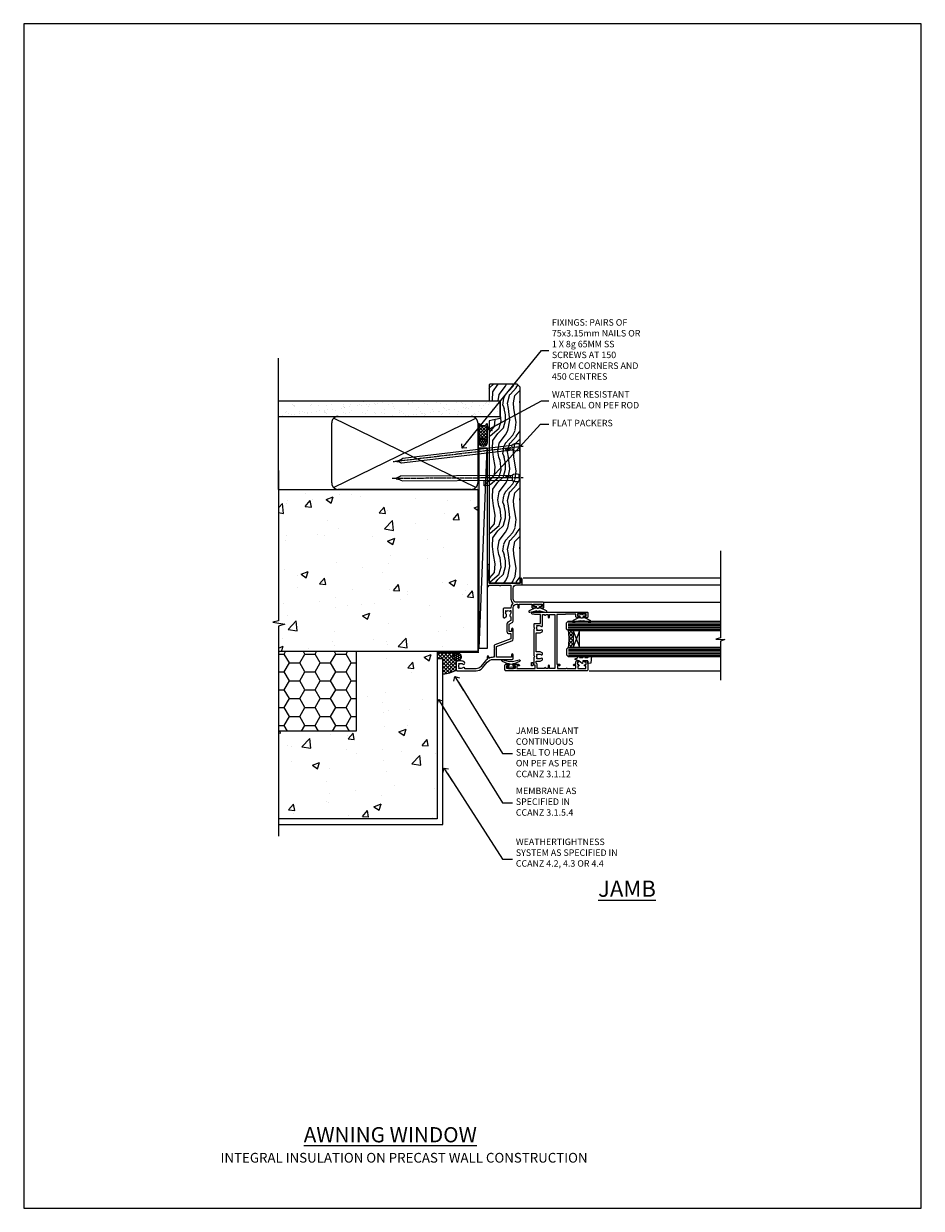
# Model space of a CAD drawing. Units: millimetres. Extents: x 0 to 15553, y -910 to 730.
# Drawn here: x 1800 to 2353, y 0 to 730 of the extents above; entities that cross this region are included whole.
import ezdxf
from ezdxf import colors
from ezdxf.entities.mleader import LeaderData, LeaderLine
from ezdxf.math import Vec2, Vec3

# ---------------------------------------------------------------- set-up
doc = ezdxf.new("R2010")
doc.units = ezdxf.units.MM
doc.linetypes.add('CENTER', pattern=[2, 1.25, -0.25, 0.25, -0.25])
doc.linetypes.add('Dashed', pattern=[564.444447, 282.222223, -282.222223])
doc.layers.add('Aluminium Systems Ltd Joinery Detail', color=7, linetype='Continuous')
doc.layers.add('Aluminium Systems Ltd Notes', color=7, linetype='Continuous')
doc.layers.add('No Print', color=7, linetype='Continuous', plot=False)
doc.styles.add('ASL TXT 50', font='romans.shx', dxfattribs={"height": 100})
doc.styles.get("Standard").update_dxf_attribs({"font": 'arial.ttf'})
pattern_1 = [(50, (-884.284, -351.295), (45.5462, -3.9848), [4.7625, -52.3875]), (355, (-884.284, -351.295), (-8.8109, 47.7642), [3.81, -41.9101]), (100.4514, (-880.49, -351.627), (36.7353, 43.7794), [4.0475, -44.5226]), (46.184, (-884.284, -338.595), (67.7698, -10.5106), [7.1437, -78.5812]), (96.6356, (-878.637, -339.47), (59.351, 61.8565), [6.0713, -66.784]), (351.184, (-884.284, -338.595), (59.351, 61.8565), [5.715, -62.865]), (21, (-877.934, -341.77), (37.9036, -25.5663), [4.7625, -52.3875]), (326, (-877.934, -341.77), (15.4505, 46.047), [3.81, -41.91]), (71.4514, (-874.775, -343.9), (53.3541, 20.4807), [4.0475, -44.5225]), (37.5, (-884.284, -351.295), (0.77215, 21.13876), [0, -41.402, 0, -42.545, 0, -42.06875]), (7.5, (-884.284, -351.295), (16.7049, 25.04514), [0, -24.257, 0, -40.4495, 0, -16.03375]), (327.5, (-898.445, -351.295), (33.89765, -1.4322), [0, -15.875, 0, -49.53, 0, -65.7225]), (317.5, (-904.795, -351.295), (37.0323, 6.3566), [0, -20.6375, 0, -32.893, 0, -46.6725])]

# ---------------------------------------------------------------- blocks, each defined once
blk = doc.blocks.new('Page Layout')
at = {"layer": 'Aluminium Systems Ltd Joinery Detail', "color": 8, "lineweight": 5}
blk.add_lwpolyline([(0, 730.13), (0, 0), (553.08, 0), (553.08, 730.13)], close=True, dxfattribs=at)
blk = doc.blocks.new('_Open90')
at = {"color": 0, "linetype": 'ByBlock', "lineweight": -2}
for p, q in [((0, 0), (-2.44, 0)), ((-0.5, 0.5), (0, 0)), ((0, 0), (-0.5, -0.5))]:
    blk.add_line(p, q, dxfattribs=at)
blk = doc.blocks.new('Integral Insulation on Precast Wall Cladding Title')
at = {"layer": 'Aluminium Systems Ltd Joinery Detail', "lineweight": 5, "insert": (-259.17, 6.46), "char_height": 9.375, "width": 553.0825, "attachment_point": 1, "style": 'ASL TXT 50'}
blk.add_mtext('{\\fArial|b0|i0|c0|p34;\\H0.64x;\\W9.45261;       \\W1;INTEGRAL INSULATION ON PRECAST WALL CONSTRUCTION}', dxfattribs=at)
blk = doc.blocks.new('Title CR35 Masonry Awning Window')
at = {"layer": 'Aluminium Systems Ltd Joinery Detail', "lineweight": 5, "insert": (0, 50.03), "char_height": 9.375, "width": 553.0825, "attachment_point": 1, "style": 'ASL TXT 50'}
blk.add_mtext('{\\fArial|b0|i0|c0|p34;\\W8.60361;\\L       \\W1;AWNING WINDOW}', dxfattribs=at)
blk = doc.blocks.new('Integral Insulation on Precast Wall Jamb CR35 Masonry')
h = blk.add_hatch()
h.set_pattern_fill('AR-CONC', color=256, scale=0.25)
h.set_pattern_definition(pattern_1)
h.paths.add_polyline_path([(-4.51, 43.16), (-9.88, 43.16), (-10.29, 42.6), (-10.71, 43.16), (-11.38, 43.16), (-11.38, 41.08), (-50.32, 41.08), (-52.25, 44.65), (-50.32, 48.22), (-11.38, 48.22), (-11.38, 46.55), (-11.07, 46.14), (-9.51, 46.14), (-9.1, 46.7), (-8.68, 46.14), (-4.51, 46.14), (-4.51, 91.8), (-127.31, 91.8), (-127.31, 10.8), (-130.74, 9.9), (-123.32, 8.63), (-127.31, 7.59), (-127.31, -8.2), (-29.51, -8.2), (-4.51, -8.2)])
h = blk.add_hatch()
h.set_pattern_fill('HONEY', color=256, scale=2)
h.set_pattern_definition([(0, (-884.284, -351.2953), (9.525, 5.49926), [6.35, -12.7]), (120, (-884.284, -351.2953), (-9.525, 5.49926), [6.35, -12.7]), (60, (-884.284, -351.2953), (2e-08, 10.998523), [-12.7, 6.35])])
h.paths.add_polyline_path([(-79.51, -8.2), (-127.31, -8.2), (-127.31, -57.2), (-79.51, -57.2)])
h = blk.add_hatch()
h.set_pattern_fill('AR-CONC', color=256, scale=0.25)
h.set_pattern_definition(pattern_1)
h.paths.add_polyline_path([(-29.51, -8.2), (-79.51, -8.2), (-79.51, -57.2), (-127.31, -57.2), (-127.31, -111.2), (-29.51, -111.2)])
at = {"layer": 'Aluminium Systems Ltd Joinery Detail'}
h = blk.add_hatch(dxfattribs=at)
h.set_pattern_fill('ANSI37', color=256, scale=0.5)
h.set_pattern_definition([(45, (-884.284, -351.2953), (-1.122532, 1.122532), []), (135, (-884.284, -351.2953), (-1.122532, -1.122532), [])])
h.paths.add_polyline_path([(-17.72, -14.45), (-17.81, -13.88, -0.346886), (-19.72, -11.45, -0.414214), (-17.22, -8.95), (-29.29, -8.95), (-29.29, -12.71), (-25.97, -12.71), (-25.97, -21.89, 0.132119), (-17.72, -19.5)])
h = blk.add_hatch(dxfattribs=at)
h.set_pattern_fill('HONEY', color=256, scale=0.25)
h.set_pattern_definition([(0, (-885.7816, -351.2953), (1.190625, 0.68740766), [0.79375, -1.5875]), (120, (-885.7816, -351.2953), (-1.190625, 0.68740767), [0.79375, -1.5875]), (60, (-885.7816, -351.2953), (3e-09, 1.37481533), [-1.5875, 0.79375])])
h.paths.add_polyline_path([(-19.72, -11.45, 1), (-14.72, -11.45, 1)])
blk.add_lwpolyline([(-29.51, -8.2), (-127.31, -8.2)])
at = {"layer": 'Aluminium Systems Ltd Joinery Detail', "linetype": 'Dashed'}
for p, q in [((-4.51, 91.8), (-4.51, -8.2)), ((-4.51, -8.2), (-29.51, -8.2))]:
    blk.add_line(p, q, dxfattribs=at)
at = {"layer": 'Aluminium Systems Ltd Joinery Detail'}
blk.add_line((-17.72, -14.45, 1), (-17.81, -13.88, 1), dxfattribs=at)
at = {"layer": 'Aluminium Systems Ltd Joinery Detail', "linetype": 'Continuous', "lineweight": 5, "ltscale": 0.12}
blk.add_lwpolyline([(-127.31, 103.51), (-127.31, 10.8), (-130.74, 9.9), (-123.32, 8.63), (-127.31, 7.59), (-127.31, -121.85)], dxfattribs=at)
at = {"layer": 'Aluminium Systems Ltd Joinery Detail', "linetype": 'Dashed'}
for points in [[(-127.31, 91.8), (-4.51, 91.8), (-4.51, -8.2)], [(-29.51, -8.2), (-29.51, -111.2), (-127.31, -111.2)], [(-79.51, -8.2), (-79.51, -57.2), (-127.31, -57.2)], [(-25.97, -114.72), (-25.97, -12.71), (-29.51, -12.71)], [(-127.31, -114.72), (-27.09, -114.72), (-25.97, -114.72)]]:
    blk.add_lwpolyline(points, dxfattribs=at)
at = {"layer": 'Aluminium Systems Ltd Joinery Detail', "linetype": 'Dashed', "lineweight": 5, "ltscale": 0.01, "const_width": 0.25, "elevation": 0.25}
blk.add_lwpolyline([(-4.38, 91.8), (-4.38, -8.33), (-29.39, -8.33), (-29.38, -111.34), (-29.38, -111.34)], dxfattribs=at)
at = {"layer": 'Aluminium Systems Ltd Joinery Detail', "linetype": 'CENTER', "lineweight": 5, "ltscale": 3, "const_width": 0.5, "elevation": 2}
blk.add_lwpolyline([(-3.98, 91.8), (-3.98, -8.71), (-29.11, -8.71)], dxfattribs=at)
at = {"layer": 'Aluminium Systems Ltd Joinery Detail', "elevation": 0.15}
blk.add_lwpolyline([(-25.97, -12.71), (-29.29, -12.71), (-29.29, -8.95), (-17.22, -8.95)], dxfattribs=at)
at = {"layer": 'Aluminium Systems Ltd Joinery Detail', "linetype": 'Dashed'}
blk.add_circle((-17.22, -11.45, 1), 2.5, dxfattribs=at)
at = {"layer": 'Aluminium Systems Ltd Joinery Detail'}
blk.add_arc((-26.3, -5.36, 1), 16.53, 271.12928, 301.23426, dxfattribs=at)
blk = doc.blocks.new('45mm Strapping Jamb Liner')
h = blk.add_hatch()
h.set_pattern_fill('AR-SAND', color=0, scale=0.15)
h.set_pattern_definition([(37.5, (-841.9426, -373.585), (-0.240005, 7.3412), [0, -5.7912, 0, -6.477, 0, -6.19125]), (7.5, (-841.943, -373.585), (6.74285, 10.75238), [0, -3.1242, 0, -5.2197, 0, -2.00025]), (327.5, (-846.629, -373.585), (11.864886, 0.021558), [0, -1.905, 0, -6.858, 0, -8.9535]), (317.5, (-846.629, -373.585), (11.45335, 3.34394), [0, -0.9525, 0, -4.4958, 0, -5.1435])])
h.paths.add_polyline_path([(110.69, 110.09), (110.69, 100.6), (-25.96, 100.6), (-25.96, 110.09)])
at = {"layer": 'Aluminium Systems Ltd Joinery Detail', "linetype": 'Dashed'}
for p, q in [((-25.96, 55.6, -0.15), (-25.96, 136.39, -0.15)), ((8, 56.77, -0.15), (95.66, 99.42, -0.15)), ((95.66, 56.77, -0.15), (8, 99.42, -0.15))]:
    blk.add_line(p, q, dxfattribs=at)
at = {"layer": 'Aluminium Systems Ltd Joinery Detail', "lineweight": 5, "elevation": -0.15}
blk.add_lwpolyline([(-25.96, 100.6), (110.69, 100.6), (110.69, 110.09), (-25.96, 110.09)], dxfattribs=at)
at = {"layer": 'Aluminium Systems Ltd Joinery Detail', "linetype": 'Dashed', "elevation": -0.15}
blk.add_lwpolyline([(10.83, 55.6, -0.414214), (6.83, 59.6), (6.83, 96.6, -0.414214), (10.83, 100.6), (92.83, 100.6, -0.414214), (96.83, 96.6), (96.83, 59.6, -0.414214), (92.83, 55.6)], format="xyb", close=True, dxfattribs=at)
at = {"layer": 'Aluminium Systems Ltd Joinery Detail', "linetype": 'Dashed', "lineweight": 5, "ltscale": 0.01, "const_width": 0.25, "elevation": 0.1}
blk.add_lwpolyline([(96.96, 55.6), (96.96, 96.61)], dxfattribs=at)
at = {"layer": 'Aluminium Systems Ltd Joinery Detail', "linetype": 'CENTER', "lineweight": 5, "ltscale": 3, "const_width": 0.5, "elevation": 1.85}
blk.add_lwpolyline([(97.36, 55.6), (97.36, 96.61)], dxfattribs=at)
blk = doc.blocks.new('Nail 75 JH')
at = {"linetype": 'CENTER'}
blk.add_line((0, 2.3), (0, -78.26), dxfattribs=at)
for p, q in [((1.5, -4.49), (-1.5, -4.49)), ((1.5, -5.73), (0.13, -5.73)), ((1.5, -6.6), (0.13, -6.6)), ((1.5, -7.47), (0.13, -7.47)), ((1.5, -8.34), (0.13, -8.34))]:
    blk.add_line(p, q)
blk.add_lwpolyline([(-1.5, -4.49, -0.247527), (-2.06, -0.36, -0.331135), (-1.58, 0), (1.58, 0, -0.331135), (2.06, -0.36, -0.247527), (1.5, -4.49), (1.5, -73.21, 0.124564), (0.28, -75.97), (-0.25, -75.97, 0.101255), (-1.5, -72.05)], format="xyb", close=True)
blk = doc.blocks.new('Integral Insulation On Precast Wall CR35 Masonry Liner')
at = {"layer": 'Aluminium Systems Ltd Joinery Detail', "lineweight": 5}
h = blk.add_hatch(dxfattribs=at)
h.set_pattern_fill('HONEY', color=256, scale=0.221113, angle=360, style=0)
h.set_pattern_definition([(0, (-465.4481, -268.0234), (1.0530483, 0.60797756), [0.7020322, -1.4040644]), (120, (-465.4481, -268.0234), (-1.05304816, 0.6079778), [0.7020322, -1.4040644]), (60, (-465.4481, -268.0234), (1e-07, 1.21595534), [-1.4040644, 0.7020322])])
edge = h.paths.add_edge_path()
edge.add_arc((54.88, 2.93), 2.5, 180, 360, ccw=False)
edge.add_arc((54.88, 2.93), 2.5, 0, 180, ccw=False)
h = blk.add_hatch(dxfattribs=at)
h.set_pattern_fill('NET', color=256, scale=0.442225, angle=225, style=0)
h.set_pattern_definition([(315, (-1832.9074, 4373.7396), (-0.99282344, -0.99282344), []), (225, (-1832.9074, 4373.7396), (-0.99282344, 0.99282344), [])])
edge = h.paths.add_edge_path()
edge.add_line((66.48, 5.49), (55.74, 5.5))
edge.add_arc((54.9, 3.03), 2.6, 283.05461, 431.25645, ccw=False)
edge.add_line((55.49, 0.5), (66.53, 0.5))
edge.add_arc((68.43, 3.01), 3.15, 128.16265, 232.86108, ccw=False)
h = blk.add_hatch(dxfattribs=at)
h.set_pattern_fill('WOOD-3', color=256, scale=97.5, angle=30, style=0, pattern_type=2)
h.set_pattern_definition([(4.7636, (492.772, -7171.8405), (-330.0000284, -29.999746), [3.61248, -357.63537]), (348.6901, (496.372, -7171.5405), (120.0000226, -29.999929), [4.58913, -148.38147]), (315, (500.872, -7172.44), (-3e-14, -30.00001), [3.39411, -39.03228]), (313.1524, (503.272, -7174.8405), (420.00008502, -449.99992613), [6.57951, -651.37185]), (347.0054, (507.772, -7179.6405), (-270.000023, 59.9999273), [4.00251, -396.24741]), (360, (511.672, -7180.54), (30, -30), [7.5, -22.5]), (9.4623, (519.172, -7180.5405), (-150.0000232, -29.9999442), [3.64965, -178.83321]), (5.7106, (492.772, -7179.9405), (-269.9999827, -30.0000394), [3.01497, -298.48131]), (360, (495.772, -7179.64), (30, -30), [4.5, -25.5]), (331.6992, (500.272, -7179.6405), (329.9998536, -180.0002662), [4.42944, -438.51525]), (307.875, (504.172, -7181.7405), (-120.0000559, 149.999973), [6.84105, -335.21157]), (320.7106, (508.372, -7187.1405), (180.0000192, -149.99998896), [4.26381, -422.11632]), (353.6598, (511.672, -7189.8405), (239.9999821, -30.0000474), [5.43324, -266.22831]), (11.8887, (517.072, -7190.4405), (-419.99991903, -90.00031606), [5.82495, -576.66969]), (6.7098, (492.772, -7189.2405), (270.00002993, 29.99981644), [5.13516, -508.3821]), (356.6335, (497.872, -7188.6405), (479.99997966, -30.0003289), [5.10882, -505.77279]), (326.3099, (502.972, -7188.9405), (-59.999987, 30.00004), [5.40834, -102.75822]), (312.5104, (507.472, -7191.9405), (299.99972155, -330.0002602), [4.88364, -483.48096]), (345.0686, (510.772, -7195.5405), (330.00001605, -89.9999086), [4.65726, -461.06799]), (360, (515.272, -7196.74), (30, -30), [3.6, -26.4]), (12.9946, (518.872, -7196.7405), (270.000023, 59.9999273), [4.00251, -396.24741]), (360, (502.072, -7166.74), (30, -30), [0, -30]), (136.8476, (506.272, -7171.2405), (449.99992613, -420.00008502), [6.57951, -651.37185]), (153.4349, (501.472, -7196.74), (-29.999975, 30.00004), [2.68329, -64.39875]), (171.8699, (499.072, -7195.5405), (-179.9999933, 29.9999807), [4.24263, -207.88938]), (203.1986, (494.872, -7194.9405), (-149.999992, -60.0000398), [2.28474, -226.18845]), (333.4349, (506.272, -7171.24), (29.999975, -30.00004), [3.35409, -63.72795]), (353.2902, (509.272, -7172.7405), (-270.00002993, 29.99981644), [5.13516, -508.3821]), (10.1247, (514.372, -7173.3405), (509.99996369, 90.00025766), [8.53287, -844.75488]), (10.3048, (492.772, -7168.5405), (180.0000288, 29.9998463), [3.35409, -332.05608]), (344.4759, (496.072, -7167.9405), (-330.00003074, 89.99993333), [5.60445, -554.84178]), (317.1211, (501.472, -7169.4405), (-390.0000238, 359.9999926), [5.7315, -567.41769]), (325.3048, (505.672, -7173.3405), (299.99982777, -210.0002583), [4.74342, -469.59822]), (350.5377, (509.572, -7176.0405), (150.0000232, -29.9999442), [5.47449, -177.0084]), (6.5819, (514.972, -7176.9405), (-510.00004314, -59.99960101), [7.85175, -777.3234]), (8.1301, (492.772, -7176.0405), (-179.9999933, -29.9999807), [4.24263, -207.88938]), (348.6901, (496.972, -7175.4405), (120.0000226, -29.999929), [4.58913, -148.38147]), (317.4896, (501.472, -7176.3405), (-330.0002602, 299.99972155), [4.88364, -483.48096]), (315, (505.072, -7179.64), (-3e-14, -30.00001), [5.51544, -36.91098]), (342.646, (508.972, -7183.5405), (-390.00006057, 119.99983507), [5.02893, -497.86272]), (3.3665, (513.772, -7185.0405), (-479.99997966, -30.0003289), [5.10882, -505.77279]), (17.1027, (518.872, -7184.7405), (300.0000519, 89.9998648), [4.08045, -403.96368]), (8.7462, (492.772, -7183.5405), (209.9999801, 30.0001259), [3.94587, -390.64251]), (345.0686, (496.672, -7182.9405), (330.00001605, -89.9999086), [4.65726, -461.06799]), (327.9946, (501.172, -7184.1405), (-149.9999683, 90.0000332), [5.6604, -277.35906]), (310.1009, (505.972, -7187.1405), (-329.9999418, 390.00005789), [7.45185, -737.7327]), (344.0546, (510.772, -7192.8405), (-120.0000038, 29.9999967), [4.36806, -214.03524]), (6.009, (514.972, -7194.0405), (299.99999253, 29.99997952), [5.7315, -567.41769]), (23.1986, (520.672, -7193.4405), (149.999992, 60.0000398), [2.28474, -226.18845]), (9.4623, (492.772, -7192.5405), (-150.0000232, -29.9999442), [3.64965, -178.83321]), (349.992, (496.372, -7191.9405), (329.99998664, -60.00010416), [5.17881, -512.7015]), (322.5946, (501.472, -7192.8405), (389.99977395, -300.00029858), [6.42027, -635.60775]), (330.9454, (506.572, -7166.7405), (210.0000115, -120.0000008), [3.08868, -305.78022]), (349.2157, (509.272, -7168.2405), (-479.9999851, 90.0000165), [6.41328, -634.91349]), (7.125, (515.572, -7169.4405), (-210.0000114, -29.9999485), [7.25604, -234.6117])])
h.paths.add_polyline_path([(90.83, -18.02), (88.95, -19.78), (-31.84, -19.78), (-31.84, -0.7), (68.25, -0.7), (69.58, -7.58), (80.46, -7.58), (80.46, -0.7), (90.4, -0.7), (90.83, -1.12)])
blk.add_line((-72.15, 5.5, 2), (51.68, 0.5, 2), dxfattribs=at)
at = {"layer": 'Aluminium Systems Ltd Joinery Detail', "lineweight": 5, "elevation": 2}
for points in [[(-72.15, 5.5), (51.68, 5.5), (51.68, 0.5), (-72.15, 0.5)], [(90.4, -0.7), (80.46, -0.7), (80.46, -7.58), (69.58, -7.58), (68.25, -0.7), (-31.84, -0.7), (-31.84, -19.78), (88.95, -19.78), (90.83, -18.02), (90.83, -1.12)]]:
    blk.add_lwpolyline(points, close=True, dxfattribs=at)
blk.add_lwpolyline([(55.46, 5.5), (66.48, 5.49, 0.491511), (66.53, 0.5), (55.49, 0.5, 0.810102)], format="xyb", close=True, dxfattribs=at)
at = {"layer": 'Aluminium Systems Ltd Joinery Detail', "lineweight": 5, "ltscale": 0.12}
blk.add_circle((54.88, 2.93, 2), 2.5, dxfattribs=at)
at = {"layer": 'Aluminium Systems Ltd Joinery Detail', "xscale": -1, "rotation": 180.3473966407072}
blk.add_blockref('Nail 75 JH', (33.14, -19.34, 2), dxfattribs=at)
at = {"layer": 'Aluminium Systems Ltd Joinery Detail', "rotation": 186.7683232742154}
blk.add_blockref('Nail 75 JH', (52.18, -19.34, 2), dxfattribs=at)
blk = doc.blocks.new('A003-20831')
at = {"ltscale": 3, "flags": 128}
blk.add_lwpolyline([(2.62, 15.1, 0.221698), (1.3, 12.26), (1.3, 5.29, -0.65911), (1.89, 4.04, 0.183747), (1.5, 3.02), (1.5, 1.5), (1.75, 1.5), (2.04, 1.86, 0.36397), (4.01, 1.86), (4.3, 1.5), (4.55, 1.5), (4.55, 3.02, 0.183747), (4.16, 4.04, -1), (5.29, 5.04, -0.183747), (6.05, 3.02), (6.05, 0.5, -0.414214), (5.55, 0), (0.5, 0, -0.414214), (0, 0.5), (0, 12.26, -0.221698), (1.79, 16.09), (5.21, 18.97, 0.221698), (7, 22.8), (7, 34.5, -0.414214), (7.5, 35), (9.9, 35, -1), (9.9, 34), (8.3, 34), (8.3, 24.7), (15.02, 24.7), (18.46, 34.14, -0.315299), (19.68, 35), (25.7, 35, -1), (25.7, 34), (24.2, 34), (24.2, 32.5), (28.76, 32.5), (30.06, 34.75, -0.267979), (30.49, 35), (39, 35), (39, 35, 0.414214), (41, 37), (41, 38), (39.1, 38, -1), (39.1, 38.8), (41, 38.8), (41, 46.5), (39.2, 46.5, -0.414214), (38.7, 47), (38.7, 48.3, -1), (39.6, 48.3), (39.6, 47.5), (41.1, 47.5), (41.1, 53), (39.6, 53), (39.6, 52.2, -1), (38.7, 52.2), (38.7, 53.5, -0.414214), (39.2, 54), (41.7, 54, -0.414214), (42.2, 53.5), (42.2, 37, 0.414214), (44.2, 35), (50.9, 35, 0.414214), (52.9, 37), (52.9, 40.1, -0.414214), (53.4, 40.6), (56.5, 40.6, -1), (56.5, 39.6), (54, 39.6), (54, 20.2), (64.9, 20.2, -1), (64.9, 19), (62.5, 19), (62.1, 19.4), (55.9, 19.4), (55.5, 19), (52.3, 19, -1), (52.3, 20), (52.8, 20), (52.8, 26.6, -1), (52.8, 27.4), (52.8, 33.7), (44.2, 33.7, -0.230812), (41.6, 34.97, -0.230812), (39, 33.7), (38.62, 33.7), (38.62, 29.45, -0.414214), (38.12, 28.95), (36, 28.95), (35.6, 29.35), (35.2, 28.95), (33.07, 28.95, -0.63707), (32.69, 29.77), (33.51, 30.76, -0.422658), (34.59, 30.84, 0.183747), (35.6, 30.45), (37.12, 30.45), (37.12, 30.7), (36.77, 30.99, 0.36397), (36.77, 32.96), (37.12, 33.25), (37.12, 33.5), (35.6, 33.5, 0.183747), (34.59, 33.11, -0.659111), (33.34, 33.7), (30.95, 33.7), (29.88, 31.85, -0.267979), (28.76, 31.2), (24.2, 31.2, -0.414214), (22.9, 32.5), (22.9, 33.7), (19.68, 33.7), (16.05, 23.73, -0.315299), (15.58, 23.4), (14, 23.4), (13.6, 23.8), (13.2, 23.4), (8.3, 23.4), (8.3, 22.8, -0.11565), (7.64, 20), (8.7, 20, -1), (8.7, 19), (7.02, 19, -0.05636), (6.05, 17.97)], format="xyb", close=True, dxfattribs=at)
blk = doc.blocks.new('Z104-21652')
at = {"flags": 128}
for points in [[(0, 50.5), (0, 0.5, 0.414214), (0.5, 0), (3.5, 0, 0.414214), (4, 0.5), (4, 1.64, 1.007482), (3.1, 1.65), (3.1, 1), (1.7, 1), (1.7, 1.9, 0.414214), (1.5, 2.1), (1.4, 2.1), (1.4, 5.3), (1.5, 5.3, 0.414214), (1.7, 5.5), (1.7, 6.4), (3.1, 6.4), (3.1, 5.75, 1.007482), (4, 5.76), (4, 8.14), (3.88, 8.57, 1), (3.02, 8.33), (3.1, 8.02), (3.1, 7.4), (1.4, 7.4), (1.4, 12.78, 0.447214), (1.4, 13.22), (1.4, 18.6), (3.51, 18.6), (3.51, 17.15, 0.414214), (3.01, 16.65), (3.01, 16.63, 0.493145), (3.3, 16.25), (5.2, 16.25), (5.2, 16.65, 0.414214), (4.7, 17.15), (4.41, 17.15), (4.41, 18), (8.4, 18), (8.8, 18.4), (9.2, 18), (25.9, 18), (26.3, 18.4), (26.7, 18), (28.73, 18, 0.414214), (29.23, 18.5), (29.23, 21.91), (34.6, 21.91), (34.6, 18.3), (34.9, 18), (34.9, 16.9, 1), (36.2, 16.9), (36.2, 50.5, 0.414214), (35.7, 51), (33.2, 51, 0.414214), (32.7, 50.5), (32.7, 49.35, 1), (33.6, 49.35), (33.6, 50), (35.1, 50), (35.1, 44.6), (33.6, 44.6), (33.6, 45.25, 1), (32.7, 45.25), (32.7, 44.6, 0.414214), (33.7, 43.6), (34.9, 43.6), (34.9, 37.3), (34.6, 37), (34.6, 32), (4.1, 32), (4.1, 33.14), (3.98, 33.57, 1), (3.12, 33.33), (3.2, 33.02), (3.2, 32.4), (1.4, 32.4), (1.4, 37.72, 0.707107), (1.4, 38.28), (1.4, 43.6), (3.2, 43.6), (3.2, 42.98), (3.12, 42.67, 1), (3.98, 42.43), (4.1, 42.86), (4.1, 43.6), (5.2, 43.6, 0.414214), (6.2, 44.6), (6.2, 45.25, 1), (5.3, 45.25), (5.3, 44.6), (3.8, 44.6), (3.8, 45.25, 0.999981), (2.9, 45.25), (2.9, 44.8), (1.4, 44.8), (1.4, 49.8), (2.9, 49.8), (2.9, 49.35, 1.000019), (3.8, 49.35), (3.8, 50), (5.3, 50), (5.3, 49.35, 1), (6.2, 49.35), (6.2, 50.5, 0.414214), (5.7, 51), (0.5, 51, 0.414214)], [(11.07, 22.95, -0.172617), (11.73, 21.1), (11.73, 19.3), (23.37, 19.3), (23.37, 21.1, -0.172617), (24.03, 22.95, -1), (25.12, 22.06, 0.172617), (24.77, 21.1), (24.77, 19.58), (25.07, 19.58), (25.34, 19.91, 0.354119), (27.26, 19.91), (27.53, 19.58), (27.83, 19.58), (27.83, 21.1, 0.172617), (27.48, 22.06, -0.633892), (28.03, 23.21), (34.6, 23.21), (34.6, 24.31, -1), (34.6, 25.11), (34.6, 26.51), (33.2, 26.51, -1), (33.2, 27.51), (34.6, 27.51), (34.6, 30.7), (1.4, 30.7), (1.4, 27.51), (3, 27.51, -1), (3, 26.51), (1.4, 26.51), (1.4, 25.11), (1.6, 25.11, -1), (1.6, 24.31), (1.4, 24.31), (1.4, 19.9), (3.51, 19.9, -0.255924), (4.61, 19.3), (5.87, 19.3), (5.87, 21.1, -0.172617), (6.53, 22.95, -1), (7.62, 22.06, 0.172617), (7.27, 21.1), (7.27, 19.58), (7.57, 19.58), (7.84, 19.91, 0.354119), (9.76, 19.91), (10.03, 19.58), (10.33, 19.58), (10.33, 21.1, 0.172617), (9.98, 22.06, -1)]]:
    blk.add_lwpolyline(points, format="xyb", close=True, dxfattribs=at)
blk = doc.blocks.new('CR35 Awning Jamb')
at = {"layer": 'Aluminium Systems Ltd Joinery Detail', "lineweight": 5}
h = blk.add_hatch(dxfattribs=at)
h.set_pattern_fill('NET', color=256, scale=0.5, angle=45)
h.set_pattern_definition([(45, (531.9053, -1027.3644), (-1.122532, 1.122532), []), (135, (531.9053, -1027.3644), (-1.122532, -1.122532), [])])
edge = h.paths.add_edge_path()
edge.add_line((52.51, -75.87), (52.41, -75.87))
edge.add_arc((47.51, -65.26), 11.69, -65.16806, -64.67238)
edge.add_line((52.51, -75.82), (52.51, -75.87))
edge = h.paths.add_edge_path()
edge.add_arc((23.88, -80.95), 26.69, -10.81668, 10.77982, ccw=False)
edge.add_line((50.09, -85.96), (53, -85.96))
edge.add_line((53, -85.96), (53, -75.96))
edge.add_line((53, -75.96), (50.09, -75.96))
at = {"layer": 'Aluminium Systems Ltd Joinery Detail', "linetype": 'Continuous', "lineweight": 5}
for p, q in [((143.75, -43.58, 1.15), (22.16, -43.58)), ((18.42, -47.7), (143.75, -47.7, 1.15)), ((35.2, -58.38), (143.75, -58.38, 1.15)), ((62.78, -100.56), (143.75, -100.56, 0.87))]:
    blk.add_line(p, q, dxfattribs=at)
at = {"layer": 'Aluminium Systems Ltd Joinery Detail', "lineweight": 5, "ltscale": 3}
for p, q in [((50, -70.96), (143.75, -70.96)), ((50, -71.96), (143.75, -71.96)), ((50, -72.96), (143.75, -72.96)), ((50, -73.96), (143.75, -73.96)), ((50, -74.96), (143.75, -74.96)), ((50.09, -86.96), (143.75, -86.96)), ((50.09, -87.96), (143.75, -87.96)), ((50.09, -88.96), (143.75, -88.96)), ((50.09, -89.96), (143.75, -89.96)), ((50.09, -90.96), (143.75, -90.96))]:
    blk.add_line(p, q, dxfattribs=at)
at = {"layer": 'Aluminium Systems Ltd Joinery Detail', "lineweight": 5}
for p, q in [((56.87, -75.96), (53, -85.96)), ((53, -75.96), (56.87, -85.96))]:
    blk.add_line(p, q, dxfattribs=at)
at = {"layer": 'Aluminium Systems Ltd Joinery Detail', "linetype": 'Continuous', "lineweight": 5, "elevation": 1.15}
blk.add_lwpolyline([(143.75, -26.57), (143.75, -80.22), (140.89, -81.08), (146.52, -81.33), (143.75, -82.24), (143.75, -106.4)], dxfattribs=at)
at = {"layer": 'Aluminium Systems Ltd Joinery Detail'}
for points in [[(30.37, -61.58), (30.3, -61.86, -0.339454), (30.11, -62.01), (29.46, -62.01, 0.105249), (29.38, -62.03), (25.96, -63.56, 0.913392), (26.28, -64.5), (30.24, -63.53, -0.125736), (30.34, -63.53), (31.21, -63.77, 0.131652), (31.31, -63.77), (32.18, -63.53, -0.125736), (32.27, -63.53), (36.24, -64.5, 0.913392), (36.56, -63.56), (33.14, -62.03, 0.105249), (33.06, -62.01), (32.41, -62.01, -0.339454), (32.22, -61.86), (32.14, -61.58)], [(57.37, -67.58), (57.3, -67.86, -0.339454), (57.11, -68.01), (56.46, -68.01, 0.105249), (56.38, -68.03), (52.96, -69.56, 0.913392), (53.28, -70.5), (57.24, -69.53, -0.125736), (57.34, -69.53), (58.21, -69.77, 0.131652), (58.31, -69.77), (59.18, -69.53, -0.125736), (59.27, -69.53), (63.24, -70.5, 0.913392), (63.56, -69.56), (60.14, -68.03, 0.105249), (60.06, -68.01), (59.41, -68.01, -0.339454), (59.22, -67.86), (59.14, -67.58)], [(13.82, -96.75), (13.75, -96.47, 0.339454), (13.56, -96.32), (12.91, -96.32, -0.105249), (12.83, -96.3), (9.41, -94.77, -0.913392), (9.73, -93.83), (13.69, -94.8, 0.125736), (13.79, -94.8), (14.66, -94.56, -0.131652), (14.76, -94.56), (15.63, -94.8, 0.125736), (15.72, -94.8), (19.69, -93.83, -0.913392), (20.01, -94.77), (16.59, -96.3, -0.105249), (16.51, -96.32), (15.86, -96.32, 0.339454), (15.67, -96.47), (15.59, -96.75)]]:
    blk.add_lwpolyline(points, format="xyb", dxfattribs=at)
for points in [[(32.38, -59.76), (31.26, -60.06), (30.13, -59.76), (28.76, -59.76), (28.76, -60.76), (30.14, -60.76, 0.447214), (31.26, -62.01, 0.447214), (32.38, -60.76), (33.76, -60.76), (33.76, -59.76)], [(59.38, -65.76), (58.26, -66.06), (57.13, -65.76), (55.76, -65.76), (55.76, -66.76), (57.14, -66.76, 0.447214), (58.26, -68.01, 0.447214), (59.38, -66.76), (60.76, -66.76), (60.76, -65.76)], [(62.13, -92.37), (62.75, -91.37), (64.25, -91.37), (63.87, -95.79, -0.36397), (63.68, -95.97), (62.02, -96.12), (62.02, -94.37), (59.02, -94.37), (58.86, -96.12), (58.56, -96.12), (56.48, -94.37), (54.34, -93.57), (54.34, -93.17), (55.64, -92.68), (56.28, -91.37), (57.08, -91.37), (56.99, -92.37), (58.99, -92.37), (59.48, -91.37), (60.28, -91.37), (60.19, -92.37)], [(15.83, -98.57), (14.71, -98.27), (13.58, -98.57), (12.21, -98.57), (12.21, -97.57), (13.59, -97.57, -0.447214), (14.71, -96.32, -0.447214), (15.83, -97.57), (17.21, -97.57), (17.21, -98.57)]]:
    blk.add_lwpolyline(points, format="xyb", close=True, dxfattribs=at)
at = {"layer": 'Aluminium Systems Ltd Joinery Detail', "lineweight": 5}
for points in [[(143.75, -75.96), (50.09, -75.96), (49, -74.96), (49, -70.96), (50, -69.96), (143.75, -69.96)], [(143.75, -91.96), (50.18, -91.96), (49.09, -90.95), (49.09, -86.96), (50.09, -85.96), (143.75, -85.96)]]:
    blk.add_lwpolyline(points, dxfattribs=at)
blk.add_lwpolyline([(53, -75.96), (53, -85.96), (56.87, -85.96), (56.87, -75.96)], close=True, dxfattribs=at)
blk.add_arc((21.4, -80.97), 29.13, 350.1346, 9.90226, dxfattribs=at)
at = {"color": 0, "xscale": -1, "rotation": 270}
blk.add_blockref('A003-20831', (-19, -100.58), dxfattribs=at)
at = {"xscale": -1, "rotation": 270}
blk.add_blockref('Z104-21652', (11, -100.58), dxfattribs=at)
blk = doc.blocks.new('Integral Insulation on Precast Wall Jamb Text CR35 Masonry')
at = {"layer": 'Aluminium Systems Ltd Notes', "color": 3, "lineweight": 5, "ltscale": 0.12}
ml = blk.add_multileader_mtext('Standard', dxfattribs=at)
ml.set_content('JAMB SEALANT CONTINUOUS SEAL TO HEAD ON PEF AS PER CCANZ 3.1.12', color=3)
ml.set_leader_properties(color=8)
ml.set_arrow_properties(name='OPEN90')
ml.build(insert=Vec2(0, 0))
ml.multileader.update_dxf_attribs({"text_left_attachment_type": 2, "text_right_attachment_type": 2})
ctx = ml.context
ctx.base_point, ctx.plane_origin = Vec3(38.59, -65.87, 0.15), Vec3(-9.39, -65.99, 0.15)
ctx.left_attachment, ctx.right_attachment = 2, 2
notes = []
notes.append((ctx, [(0, (1, 1, 0), (32.3, -65.87, 0.15), (1, 0), 6.29, [(0, [(3.05, -18.53, 0.15)], 0, [])])]))
ctx.mtext.insert, ctx.mtext.width, ctx.mtext.line_spacing_style, ctx.mtext.flow_direction = Vec3(40.59, -49.87, 0.15), 42.8085, 2, 5
ml = blk.add_multileader_mtext('Standard', dxfattribs=at)
ml.set_content('MEMBRANE AS SPECIFIED IN CCANZ 3.1.5.4', color=3)
ml.set_leader_properties(color=8)
ml.set_arrow_properties(name='OPEN90')
ml.build(insert=Vec2(0, 0))
ml.multileader.update_dxf_attribs({"text_left_attachment_type": 2, "text_right_attachment_type": 2})
ctx = ml.context
ctx.base_point, ctx.plane_origin = Vec3(38.59, -96.25, 0.15), Vec3(-62.5, -159.88, 0.15)
ctx.left_attachment, ctx.right_attachment = 2, 2
notes.append((ctx, [(0, (1, 1, 0), (32.3, -96.25, 0.15), (1, 0), 6.29, [(0, [(-7.09, -32.72, 0.15)], 0, [])])]))
ctx.mtext.insert, ctx.mtext.width, ctx.mtext.line_spacing_style, ctx.mtext.flow_direction = Vec3(40.59, -86.92, 0.15), 49.8798, 2, 5
ml = blk.add_multileader_mtext('Standard', dxfattribs=at)
ml.set_content('WEATHERTIGHTNESS SYSTEM AS SPECIFIED IN CCANZ 4.2, 4.3 OR 4.4', color=3)
ml.set_leader_properties(color=8)
ml.set_arrow_properties(name='OPEN90')
ml.build(insert=Vec2(0, 0))
ml.multileader.update_dxf_attribs({"text_left_attachment_type": 2, "text_right_attachment_type": 2})
ctx = ml.context
ctx.base_point, ctx.plane_origin = Vec3(38.59, -131, 0.15), Vec3(-62.5, -72.27, 0.15)
ctx.left_attachment, ctx.right_attachment = 2, 2
notes.append((ctx, [(0, (1, 1, 0), (32.3, -131, 0.15), (1, 0), 6.29, [(0, [(-3.7, -74.84, 0.15)], 0, [])])]))
ctx.mtext.insert, ctx.mtext.width, ctx.mtext.defined_height, ctx.mtext.line_spacing_style, ctx.mtext.flow_direction = Vec3(40.59, -118.34, 0.15), 64.8153, 20.24, 2, 5
for ctx, leaders in notes:
    for number, flags, end, landing, length, lines in leaders:
        leader = LeaderData()
        leader.index, (leader.has_last_leader_line, leader.has_dogleg_vector, leader.attachment_direction) = number, flags
        leader.last_leader_point, leader.dogleg_vector, leader.dogleg_length = Vec3(end), Vec3(landing), length
        for number, points, colour, breaks in lines:
            line = LeaderLine()
            line.index, line.vertices, line.color, line.breaks = number, Vec3.list(points), colors.encode_raw_color(colour), breaks
            leader.lines.append(line)
        ctx.leaders.append(leader)
blk = doc.blocks.new('MM Liner Text CR35 Jamb')
at = {"layer": 'Aluminium Systems Ltd Notes', "color": 3, "lineweight": 5, "ltscale": 0.12}
ml = blk.add_multileader_mtext('Standard', dxfattribs=at)
ml.set_content('FIXINGS: PAIRS OF 75x3.15mm NAILS OR 1 X 8g 65MM SS SCREWS AT 150 FROM CORNERS AND 450 CENTRES', color=3)
ml.set_leader_properties(color=8)
ml.set_arrow_properties(name='OPEN90')
ml.build(insert=Vec2(0, 0))
ml.multileader.update_dxf_attribs({"text_left_attachment_type": 2, "text_right_attachment_type": 2})
ctx = ml.context
ctx.base_point, ctx.plane_origin = Vec3(30.29, -30.8, 300.35), Vec3(-140.14, -53.53, 300.35)
ctx.left_attachment, ctx.right_attachment = 2, 2
notes = []
notes.append((ctx, [(0, (1, 1, 0), (25.83, -30.8, 300.35), (1, 0), 4.46, [(0, [(-23.02, -91.02, 300.35)], 0, [])])]))
ctx.mtext.insert, ctx.mtext.width, ctx.mtext.line_spacing_style, ctx.mtext.flow_direction = Vec3(32.29, -11.46, 300.35), 55.1661, 2, 5
ml = blk.add_multileader_mtext('Standard', dxfattribs=at)
ml.set_content('WATER RESISTANT\\PAIRSEAL ON PEF ROD', color=3)
ml.set_leader_properties(color=8)
ml.set_arrow_properties(name='OPEN90')
ml.build(insert=Vec2(0, 0))
ml.multileader.update_dxf_attribs({"text_left_attachment_type": 2, "text_right_attachment_type": 2})
ctx = ml.context
ctx.base_point, ctx.plane_origin = Vec3(30.29, -61.8, 300.35), Vec3(-140.14, -99.77, 300.35)
ctx.left_attachment, ctx.right_attachment = 2, 2
notes.append((ctx, [(0, (1, 1, 0), (25.83, -61.8, 300.35), (1, 0), 4.46, [(0, [(-7.01, -79.54, 300.35)], 0, [])])]))
ctx.mtext.insert, ctx.mtext.width, ctx.mtext.line_spacing_style, ctx.mtext.flow_direction = Vec3(32.29, -55.8, 300.35), 79.8654, 2, 5
ml = blk.add_multileader_mtext('Standard', dxfattribs=at)
ml.set_content('FLAT PACKERS', color=3)
ml.set_leader_properties(color=8)
ml.set_arrow_properties(name='OPEN90')
ml.build(insert=Vec2(0, 0))
ml.multileader.update_dxf_attribs({"text_left_attachment_type": 2, "text_right_attachment_type": 2})
ctx = ml.context
ctx.base_point, ctx.plane_origin = Vec3(30.29, -76.15, 300.35), Vec3(-128.45, 29.41, 300.35)
ctx.left_attachment, ctx.right_attachment = 2, 2
notes.append((ctx, [(0, (1, 1, 0), (25.17, -76.15, 300.35), (1, 0), 5.12, [(0, [(-9.41, -114.17, 300.35)], 0, [])])]))
ctx.mtext.insert, ctx.mtext.width, ctx.mtext.defined_height, ctx.mtext.line_spacing_style, ctx.mtext.flow_direction = Vec3(32.29, -73.48, 300.35), 101.6538, 9.45, 2, 5
for ctx, leaders in notes:
    for number, flags, end, landing, length, lines in leaders:
        leader = LeaderData()
        leader.index, (leader.has_last_leader_line, leader.has_dogleg_vector, leader.attachment_direction) = number, flags
        leader.last_leader_point, leader.dogleg_vector, leader.dogleg_length = Vec3(end), Vec3(landing), length
        for number, points, colour, breaks in lines:
            line = LeaderLine()
            line.index, line.vertices, line.color, line.breaks = number, Vec3.list(points), colors.encode_raw_color(colour), breaks
            leader.lines.append(line)
        ctx.leaders.append(leader)

msp = doc.modelspace()

# ---------------------------------------------------------------- block references
at = {"layer": 'Aluminium Systems Ltd Joinery Detail', "color": 0, "linetype": 'Dashed'}
msp.add_blockref('45mm Strapping Jamb Liner', (1982.94, 387.49), dxfattribs=at)
at = {"layer": 'Aluminium Systems Ltd Joinery Detail', "rotation": 90}
msp.add_blockref('Integral Insulation On Precast Wall CR35 Masonry Liner', (2086.06, 417.13, -1.15), dxfattribs=at)
at = {"layer": 'Aluminium Systems Ltd Joinery Detail'}
for name, p in [('Integral Insulation on Precast Wall Jamb CR35 Masonry', (2084.28, 351.3, -0.15)), ('CR35 Awning Jamb', (2085.56, 431.88, 0.85)), ('Title CR35 Masonry Awning Window', (1800, 0)), ('Integral Insulation on Precast Wall Cladding Title', (2059.17, 27.7))]:
    msp.add_blockref(name, p, dxfattribs=at)
at = {"layer": 'Aluminium Systems Ltd Notes', "linetype": 'Dashed'}
msp.add_blockref('MM Liner Text CR35 Jamb', (2093.19, 559.47, -0.15), dxfattribs=at)
at = {"layer": 'Aluminium Systems Ltd Notes'}
msp.add_blockref('Integral Insulation on Precast Wall Jamb Text CR35 Masonry', (2062.67, 346.22, -0.15), dxfattribs=at)
at = {"layer": 'No Print'}
msp.add_blockref('Page Layout', (1800, 0), dxfattribs=at)

# ---------------------------------------------------------------- texts
at = {"layer": 'Aluminium Systems Ltd Joinery Detail', "lineweight": 5, "insert": (2153.92, 202.01, -0.52), "char_height": 10, "width": 56.3241, "attachment_point": 1, "style": 'ASL TXT 50'}
msp.add_mtext('{\\fArial|b0|i0|c0|p34;\\LJAMB}', dxfattribs=at)

doc.saveas('drawing.dxf')
